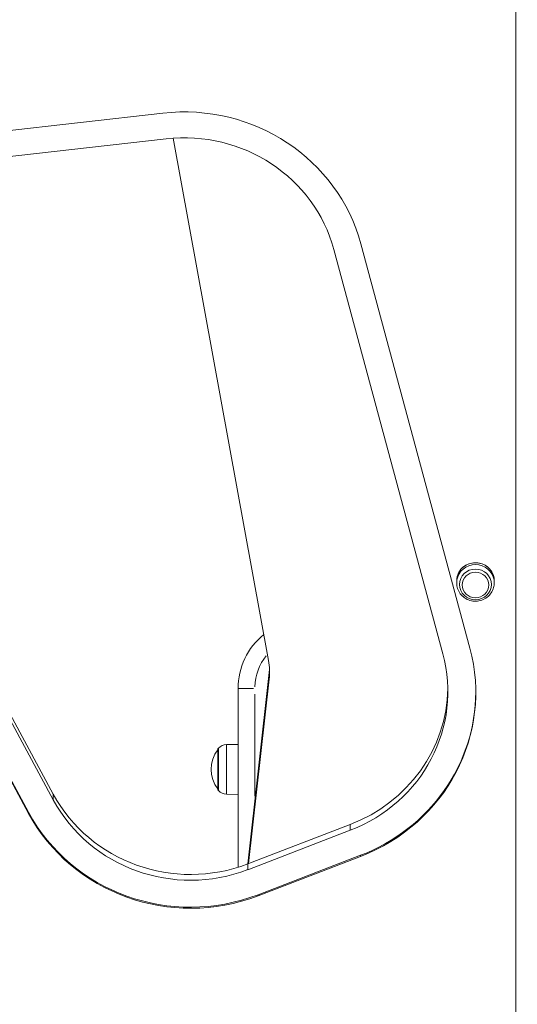
# Model space of a CAD drawing. Units: millimetres. Extents: x 1517 to 18917, y 1309 to 14404.
# Drawn here: x 6027 to 6384, y 11082 to 11789 of the extents above; entities that cross this region are included whole.
import ezdxf

# ---------------------------------------------------------------- set-up
doc = ezdxf.new("R2010")
doc.units = ezdxf.units.MM
doc.header["$LTSCALE"] = 50
doc.layers.get('0').update_dxf_attribs({"lineweight": 5})
doc.styles.get("Standard").update_dxf_attribs({"font": 'isocpeur.ttf'})
doc.dimstyles.new('DİLARA 5', dxfattribs={"dimtxt": 250, "dimasz": 100, "dimexe": 0, "dimexo": 100, "dimgap": 50, "dimtad": 2, "dimdec": 0, "dimlfac": 0.1, "dimrnd": 5, "dimtxsty": 'Standard', "dimcen": 0, "dimse1": 1, "dimse2": 1, "dimclrd": 256, "dimadec": 0, "dimazin": 0, "dimtfac": 1, "dimtdec": 0, "dimtix": 1, "dimtmove": 0, "dimatfit": 3, "dimfxl": 1, "dimarcsym": 0})

# ---------------------------------------------------------------- blocks, each defined once
blk = doc.blocks.new('*D11')
at = {"lineweight": -2, "transparency": 16777216}
blk.add_line((2081.81, 14060.9), (10403.77, 14060.9), dxfattribs=at)
at = {"transparency": 16777216}
for points in [[(2081.81, 14077.56), (2081.81, 14044.23), (1981.81, 14060.9)], [(10403.77, 14077.56), (10403.77, 14044.23), (10503.77, 14060.9)]]:
    blk.add_solid(points, dxfattribs=at)
at = {"layer": 'Defpoints', "color": 0, "transparency": 16777216}
for p in [(10503.77, 14060.9), (1981.81, 9410.97), (10503.77, 9295.18)]:
    blk.add_point(p, dxfattribs=at)
at = {"color": 0, "transparency": 16777216, "insert": (6242.79, 14235.9), "char_height": 250, "attachment_point": 5}
blk.add_mtext('850', dxfattribs=at)

msp = doc.modelspace()

# ---------------------------------------------------------------- linework, layer by layer
for p, q in [((6382.97, 11030.99), (6382.97, 12240.38)), ((5972.17, 11704.15), (6129.7, 11721.99)), ((6132.03, 11703.58), (5974.5, 11685.74)), ((6205.55, 11329.22), (6137.13, 11704.04)), ((6330.61, 11334.02), (6252.38, 11624.1)), ((6271.73, 11628.2), (6349.96, 11338.11)), ((5888.97, 11533.82), (6051.11, 11233.3)), ((6051.11, 11229.16), (5888.97, 11529.68)), ((6340.48, 11386.31), (6340.48, 11384.92)), ((6367.47, 11386.31), (6367.47, 11384.92)), ((6190.7, 11183.26), (6206.02, 11320.58)), ((6206.02, 11315.9), (6206.02, 11320.33)), ((6191.27, 11183.48), (6206.02, 11315.66)), ((6183.66, 11180.81), (6183.66, 11309.03)), ((6194.72, 11309.03), (6183.7, 11309.03)), ((6195.66, 11304.97), (6195.66, 11231.79)), ((6033.37, 11220.23), (6000.98, 11280.27)), ((6033.37, 11219.45), (6000.98, 11279.49)), ((6169.21, 11236.37), (6169.21, 11265.69)), ((6169.64, 11236.06), (6169.64, 11266.01)), ((6175.3, 11268.8), (6183.66, 11268.94)), ((6175.3, 11233.48), (6175.3, 11268.58)), ((6051.11, 11229.36), (6051.11, 11233.09)), ((6175.3, 11233.26), (6183.66, 11233.12)), ((6033.37, 11219.49), (6033.37, 11220.19)), ((6190.58, 11183.21), (6264.2, 11211.49)), ((6190.58, 11179.07), (6264.2, 11207.35)), ((6264.2, 11207.55), (6264.2, 11211.28)), ((6271.59, 11189.4), (6197.97, 11161.12)), ((6271.59, 11188.62), (6197.97, 11160.34)), ((6271.59, 11188.66), (6271.59, 11189.36)), ((6190.58, 11179.28), (6190.58, 11183)), ((6197.97, 11160.38), (6197.97, 11161.08))]:
    msp.add_line(p, q)
for centre, radius, start, end in [((6233.66, 11309.03), 50, 129.06512, 180), ((6233.66, 11309.03), 38, 141.58511, 177.97816), ((6187.22, 11251.03), 22.85, 142.02472, 217.97528), ((6186.74, 11251.03), 22.85, 138.43659, 140.09453), ((6175.43, 11261.06), 7.74, 91, 138.43659), ((6186.74, 11251.03), 22.85, 219.90547, 221.56341), ((6175.43, 11241.01), 7.74, 221.56341, 269)]:
    msp.add_arc(centre, radius, start, end)
for centre, major_axis, start_param, end_param in [((6144.95, 11596.3), (131.01, 0), 0.254818, 1.687466), ((6144.95, 11597.07), (111.01, 0), 0.254818, 1.687466), ((6353.97, 11386.31), (-13.5, 0), 3.298672, 6.126106), ((6353.97, 11384.92), (13.5, 0), 0.15708, 2.984513), ((6223.18, 11306.99), (111.01, 0), 5.090858, 6.538003), ((6223.18, 11306.21), (131.01, 0), 5.090858, 6.538003), ((6156.31, 11320.83), (50, 0), 6.175802, 6.457718), ((6156.31, 11325.75), (50, 0), 6.175802, 6.232253), ((6223.18, 11311.13), (111.01, 0), 5.090858, 6.263875), ((6223.18, 11306.99), (131.01, 0), 5.090858, 6.280118), ((6149.56, 11282.85), (111.01, 0), 3.622001, 5.090858), ((6149.56, 11278.71), (111.01, 0), 3.622001, 5.090858), ((6149.56, 11278.71), (-131.01, 0), 0.480408, 1.949265), ((6149.56, 11277.94), (-131.01, 0), 0.480408, 1.949265)]:
    msp.add_ellipse(centre, major_axis=major_axis, ratio=0.965926, start_param=start_param, end_param=end_param)
for centre, major_axis in [((6353.97, 11383.74), (-11.41, 0)), ((6353.97, 11383.37), (-9.5, 0)), ((6353.97, 11383.37), (-9.5, 0))]:
    msp.add_ellipse(centre, major_axis=major_axis, ratio=0.965926)
for points, knots in [([(6367.47, 11386.31), (6367.47, 11387.7), (6367.24, 11389.09), (6366.33, 11391.73), (6365.66, 11392.98), (6363.94, 11395.21), (6362.9, 11396.19), (6360.54, 11397.79), (6359.23, 11398.4), (6356.47, 11399.2), (6355.02, 11399.39), (6352.14, 11399.31), (6350.71, 11399.04), (6348, 11398.09), (6346.73, 11397.4), (6344.47, 11395.67), (6343.49, 11394.63), (6341.9, 11392.31), (6341.31, 11391.02), (6340.63, 11388.58), (6340.48, 11387.44), (6340.48, 11386.31)], [4.835061, 4.835061, 4.835061, 4.835061, 5.154639, 5.154639, 5.474313, 5.474313, 5.794215, 5.794215, 6.114367, 6.114367, 6.434693, 6.434693, 6.755073, 6.755073, 7.075377, 7.075377, 7.395486, 7.395486, 7.715342, 7.715342, 7.976653, 7.976653, 7.976653, 7.976653]), ([(6340.48, 11384.92), (6340.48, 11383.52), (6340.71, 11382.12), (6341.59, 11379.46), (6342.26, 11378.2), (6343.95, 11375.94), (6344.98, 11374.95), (6347.31, 11373.31), (6348.62, 11372.68), (6351.37, 11371.85), (6352.82, 11371.65), (6355.72, 11371.71), (6357.16, 11371.97), (6359.9, 11372.93), (6361.19, 11373.63), (6363.47, 11375.4), (6364.46, 11376.46), (6366.05, 11378.83), (6366.64, 11380.14), (6367.32, 11382.62), (6367.47, 11383.77), (6367.47, 11384.92)], [1.693468, 1.693468, 1.693468, 1.693468, 2.005762, 2.005762, 2.319606, 2.319606, 2.637429, 2.637429, 2.960028, 2.960028, 3.28633, 3.28633, 3.613893, 3.613893, 3.939801, 3.939801, 4.261698, 4.261698, 4.578749, 4.578749, 4.835061, 4.835061, 4.835061, 4.835061])]:
    msp.add_open_spline(points, degree=3, knots=knots)

# ---------------------------------------------------------------- dimensions: what is measured, and where the dimension line sits
dim = msp.add_linear_dim(base=(10503.77, 14060.9), p1=(1981.81, 9410.97), p2=(10503.77, 9295.18), dimstyle='DİLARA 5')
dim.commit()
dim.dimension.update_dxf_attribs({"geometry": '*D11', "text_midpoint": (6242.79, 14235.9)})

doc.saveas('drawing.dxf')
